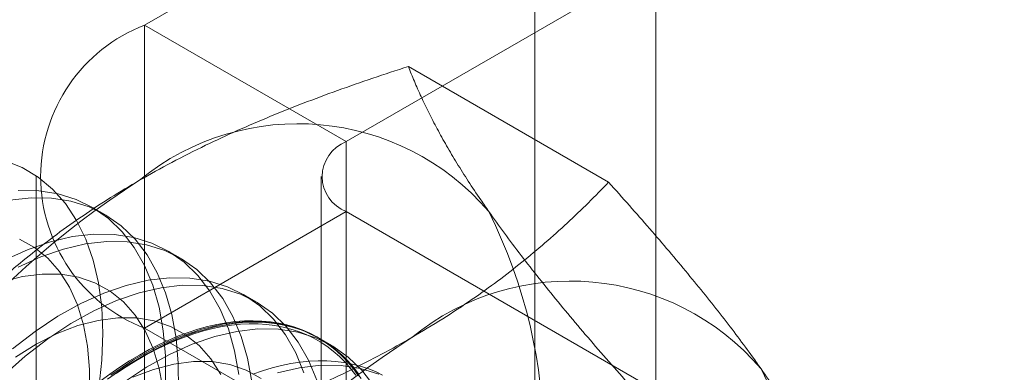
# Model space of a CAD drawing. Units: millimetres. Extents: x 63 to 4291, y 73 to 3062.
# Drawn here: x 3849 to 3854, y 1872 to 1874 of the extents above; entities that cross this region are included whole.
import ezdxf

# ---------------------------------------------------------------- set-up
doc = ezdxf.new("R2010")
doc.units = ezdxf.units.MM
doc.header["$LTSCALE"] = 2

msp = doc.modelspace()

# ---------------------------------------------------------------- linework, layer by layer
at = {"color": 7, "linetype": 'Continuous', "lineweight": 18}
for p, q in [((3852.1796, 1797.5317), (3852.1796, 2385.441)), ((3851.5432, 1797.1643), (3851.5432, 2385.0737)), ((3854.4238, 1876.4821), (3849.4917, 1873.6349)), ((3850.5524, 1873.0226), (3855.4844, 1875.8698)), ((3850.5524, 1873.0226), (3849.4917, 1873.6349)), ((3849.4917, 1873.6349), (3849.4917, 1839.3402)), ((3851.9315, 1872.8095), (3850.8786, 1873.4174)), ((3850.5524, 1838.7279), (3850.5524, 1873.0226)), ((3848.9206, 1872.8389), (3848.9206, 1838.5442)), ((3850.4206, 1872.8389), (3850.4206, 1838.5442)), ((3849.2819, 1872.6404), (3849.2147, 1872.6792)), ((3850.5524, 1872.6552), (3849.4917, 1872.0429)), ((3850.5524, 1838.3605), (3850.5524, 1872.6552)), ((3855.8841, 1869.5773), (3850.5524, 1872.6552)), ((3849.6797, 1872.4108), (3849.6124, 1872.4496)), ((3850.0774, 1872.1812), (3850.0102, 1872.22)), ((3849.4917, 1872.0429), (3854.8234, 1868.965)), ((3849.4917, 1872.0429), (3849.4917, 1837.7482)), ((3850.4752, 1871.9516), (3850.4079, 1871.9904))]:
    msp.add_line(p, q, dxfattribs=at)
at = {"color": 7, "linetype": 'Continuous', "lineweight": 18, "flags": 128}
for points in [[(3848.755, 1872.923), (3848.8471, 1872.8864), (3848.9317, 1872.8363), (3849.0082, 1872.7729), (3849.076, 1872.6969), (3849.1343, 1872.6088), (3849.1829, 1872.5095), (3849.2212, 1872.3997), (3849.2489, 1872.2803), (3849.2659, 1872.1523), (3849.272, 1872.0169), (3849.2671, 1871.875), (3849.2512, 1871.7279), (3849.2246, 1871.5768), (3849.1874, 1871.423), (3849.1399, 1871.2677), (3849.0825, 1871.1122), (3849.0158, 1870.9578), (3848.9402, 1870.8058), (3848.8564, 1870.6575), (3848.765, 1870.514)], [(3849.602, 1871.7578), (3849.6014, 1871.8968), (3849.5899, 1872.0289), (3849.5674, 1872.1529), (3849.5343, 1872.2678), (3849.4908, 1872.3726), (3849.4372, 1872.4666), (3849.374, 1872.5488), (3849.3017, 1872.6187), (3849.2209, 1872.6756), (3849.1323, 1872.7191), (3849.0366, 1872.7488), (3848.9347, 1872.7645), (3848.8272, 1872.766)], [(3849.6692, 1871.719), (3849.6687, 1871.858), (3849.6571, 1871.9901), (3849.6347, 1872.114), (3849.6016, 1872.2289), (3849.558, 1872.3338), (3849.5044, 1872.4277), (3849.4412, 1872.51), (3849.369, 1872.5798), (3849.2882, 1872.6368), (3849.1996, 1872.6803), (3849.1039, 1872.71), (3849.0019, 1872.7256), (3848.8945, 1872.7271), (3848.7825, 1872.7145)], [(3849.9876, 1871.7993), (3849.9652, 1871.9233), (3849.9321, 1872.0382), (3849.8885, 1872.143), (3849.8349, 1872.2369), (3849.7717, 1872.3192), (3849.6994, 1872.3891), (3849.6187, 1872.446), (3849.5301, 1872.4895), (3849.4344, 1872.5192), (3849.3324, 1872.5348), (3849.225, 1872.5364), (3849.113, 1872.5237), (3848.9974, 1872.497), (3848.8791, 1872.4564), (3848.7591, 1872.4023)], [(3848.8106, 1870.5882), (3848.8917, 1870.7215), (3848.9647, 1870.8593), (3849.029, 1871), (3849.0839, 1871.1423), (3849.1288, 1871.2847), (3849.1632, 1871.4257), (3849.1869, 1871.5639), (3849.1996, 1871.6978), (3849.2011, 1871.8262), (3849.1914, 1871.9476), (3849.1707, 1872.0608), (3849.139, 1872.1647), (3849.0969, 1872.2582), (3849.0446, 1872.3403), (3848.9828, 1872.4102), (3848.912, 1872.4672), (3848.8331, 1872.5107)], [(3850.0549, 1871.7604), (3850.0324, 1871.8844), (3849.9993, 1871.9993), (3849.9558, 1872.1042), (3849.9022, 1872.1981), (3849.839, 1872.2804), (3849.7667, 1872.3502), (3849.6859, 1872.4071), (3849.5973, 1872.4506), (3849.5016, 1872.4803), (3849.3997, 1872.496), (3849.2922, 1872.4975), (3849.1803, 1872.4849), (3849.0647, 1872.4581), (3848.9464, 1872.4175), (3848.8264, 1872.3635)], [(3849.5892, 1871.718), (3849.5684, 1871.8312), (3849.5368, 1871.9351), (3849.4946, 1872.0286), (3849.4424, 1872.1107), (3849.3805, 1872.1806), (3849.3098, 1872.2376), (3849.2308, 1872.2811), (3849.1444, 1872.3106), (3849.0515, 1872.3259), (3848.9531, 1872.3268), (3848.8501, 1872.3132), (3848.7436, 1872.2854)], [(3850.3298, 1871.8085), (3850.2863, 1871.9134), (3850.2327, 1872.0073), (3850.1695, 1872.0896), (3850.0972, 1872.1594), (3850.0164, 1872.2164), (3849.9278, 1872.2598), (3849.8321, 1872.2896), (3849.7302, 1872.3052), (3849.6227, 1872.3067), (3849.5108, 1872.2941), (3849.3952, 1872.2673), (3849.2769, 1872.2268), (3849.1569, 1872.1727), (3849.0362, 1872.1055), (3848.9159, 1872.0258), (3848.7968, 1871.9343)], [(3850.3971, 1871.7697), (3850.3535, 1871.8746), (3850.2999, 1871.9685), (3850.2367, 1872.0507), (3850.1644, 1872.1206), (3850.0837, 1872.1775), (3849.9951, 1872.221), (3849.8994, 1872.2507), (3849.7974, 1872.2664), (3849.69, 1872.2679), (3849.578, 1872.2552), (3849.4624, 1872.2285), (3849.3441, 1872.1879), (3849.2242, 1872.1338), (3849.1035, 1872.0667), (3848.9831, 1871.987), (3848.864, 1871.8955), (3848.7473, 1871.7929)], [(3849.8924, 1871.799), (3849.8401, 1871.8811), (3849.7783, 1871.951), (3849.7075, 1872.008), (3849.6285, 1872.0515), (3849.5422, 1872.081), (3849.4493, 1872.0963), (3849.3508, 1872.0972), (3849.2478, 1872.0836), (3849.1414, 1872.0557), (3849.0325, 1872.0139), (3848.9223, 1871.9585), (3848.812, 1871.8901)], [(3850.6173, 1871.8028), (3850.59, 1871.8378), (3850.561, 1871.8705), (3850.5303, 1871.901), (3850.4981, 1871.929), (3850.4643, 1871.9547), (3850.4289, 1871.978), (3850.3922, 1871.9988), (3850.354, 1872.0172), (3850.3145, 1872.033), (3850.2738, 1872.0462), (3850.2318, 1872.0569), (3850.1887, 1872.065), (3850.1445, 1872.0706), (3850.0992, 1872.0735), (3850.0531, 1872.0738), (3850.006, 1872.0715), (3849.9582, 1872.0666), (3849.9096, 1872.0591), (3849.8604, 1872.0491), (3849.8106, 1872.0364), (3849.7602, 1872.0212), (3849.7095, 1872.0035), (3849.6584, 1871.9833), (3849.607, 1871.9606), (3849.5554, 1871.9355), (3849.5037, 1871.908), (3849.452, 1871.8781), (3849.4003, 1871.8459), (3849.3487, 1871.8115), (3849.2973, 1871.7749)], [(3850.6304, 1871.7777), (3850.5672, 1871.86), (3850.4949, 1871.9298), (3850.4142, 1871.9867), (3850.3256, 1872.0302), (3850.2299, 1872.0599), (3850.1279, 1872.0756), (3850.0205, 1872.0771), (3849.9085, 1872.0645), (3849.7929, 1872.0377), (3849.6746, 1871.9971), (3849.5546, 1871.9431), (3849.434, 1871.8759), (3849.3136, 1871.7962)], [(3849.3429, 1871.8049), (3849.3941, 1871.8391), (3849.4454, 1871.871), (3849.4968, 1871.9007), (3849.5481, 1871.928), (3849.5993, 1871.9529), (3849.6503, 1871.9754), (3849.7011, 1871.9955), (3849.7514, 1872.0131), (3849.8014, 1872.0282), (3849.8509, 1872.0407), (3849.8997, 1872.0507), (3849.948, 1872.0581), (3849.9955, 1872.063), (3850.0422, 1872.0653), (3850.088, 1872.065), (3850.1329, 1872.0621), (3850.1768, 1872.0566), (3850.2196, 1872.0485), (3850.2613, 1872.0379), (3850.3017, 1872.0247), (3850.3409, 1872.009), (3850.3788, 1871.9909), (3850.4153, 1871.9702), (3850.4504, 1871.9471), (3850.4839, 1871.9216), (3850.516, 1871.8937), (3850.5464, 1871.8635), (3850.5752, 1871.831), (3850.6023, 1871.7963)], [(3849.4644, 1871.9011), (3849.5161, 1871.9298), (3849.5677, 1871.9561), (3849.6192, 1871.98), (3849.6705, 1872.0015), (3849.7214, 1872.0205), (3849.772, 1872.0369), (3849.8221, 1872.0508), (3849.8716, 1872.0622), (3849.9205, 1872.071), (3849.9687, 1872.0772), (3850.0162, 1872.0808), (3850.0628, 1872.0818), (3850.1085, 1872.0801), (3850.1532, 1872.0759), (3850.1969, 1872.0691), (3850.2395, 1872.0597), (3850.2808, 1872.0477), (3850.321, 1872.0332), (3850.3598, 1872.0161), (3850.3973, 1871.9965), (3850.4333, 1871.9745), (3850.4679, 1871.95), (3850.5009, 1871.9231), (3850.5324, 1871.8938), (3850.5622, 1871.8622), (3850.5904, 1871.8284), (3850.6168, 1871.7923)], [(3850.6977, 1871.7389), (3850.6345, 1871.8211), (3850.5622, 1871.891), (3850.4814, 1871.9479), (3850.3928, 1871.9914), (3850.2971, 1872.0211), (3850.1952, 1872.0368), (3850.0877, 1872.0383), (3849.9758, 1872.0256), (3849.8602, 1871.9989), (3849.7419, 1871.9583), (3849.6219, 1871.9042), (3849.5012, 1871.8371), (3849.3809, 1871.7574)], [(3848.8202, 1871.3364), (3848.8659, 1871.3908), (3848.9125, 1871.4436), (3848.96, 1871.4948), (3849.0082, 1871.5443), (3849.0571, 1871.592), (3849.1067, 1871.6378), (3849.1567, 1871.6817), (3849.2073, 1871.7237), (3849.2582, 1871.7635), (3849.3095, 1871.8012), (3849.361, 1871.8368), (3849.4126, 1871.8701), (3849.4644, 1871.9011)], [(3850.1053, 1871.7784), (3850.0263, 1871.8219), (3849.9399, 1871.8514), (3849.847, 1871.8667), (3849.7486, 1871.8675), (3849.6456, 1871.854), (3849.5391, 1871.8261), (3849.4302, 1871.7843)], [(3850.7434, 1871.7961), (3850.7053, 1871.8144), (3850.6658, 1871.8302), (3850.625, 1871.8435), (3850.583, 1871.8542), (3850.5399, 1871.8623), (3850.4957, 1871.8678), (3850.4505, 1871.8707), (3850.4043, 1871.871), (3850.3573, 1871.8688), (3850.3094, 1871.8639), (3850.2608, 1871.8564), (3850.2116, 1871.8463), (3850.1618, 1871.8337), (3850.1115, 1871.8185), (3850.0607, 1871.8007)], [(3850.7233, 1871.8006), (3850.6276, 1871.8303), (3850.5257, 1871.846), (3850.4182, 1871.8475), (3850.3063, 1871.8348), (3850.1906, 1871.8081)]]:
    msp.add_lwpolyline(points, dxfattribs=at)
at = {"color": 7, "linetype": 'Continuous', "lineweight": 18}
for centre, radius, start, end in [((3849.798, 1872.8389), 0.8529, 111.0452, 248.9548), ((3850.2987, 1871.7957), 1.3209, 40.6092, 129.1717), ((3850.6221, 1872.8389), 0.1965, 110.7834, 249.2166), ((3851.9445, 1868.945), 4.6005, 122.6221, 159.7888), ((3848.8517, 1871.4306), 2.7389, 333.4364, 26.5636), ((3851.7306, 1870.9691), 1.3209, 40.6092, 129.1717), ((3853.3764, 1868.1184), 4.6005, 122.6221, 159.7888), ((3850.2836, 1870.604), 2.7389, 333.4364, 26.5636)]:
    msp.add_arc(centre, radius, start, end, dxfattribs=at)
for points, knots in [([(3849.4644, 1872.8197), (3849.5207, 1872.8514), (3849.6334, 1872.9148), (3849.8059, 1873.0013), (3849.9782, 1873.0812), (3850.1495, 1873.1547), (3850.3256, 1873.225), (3850.5063, 1873.2921), (3850.6906, 1873.3565), (3850.8159, 1873.3971), (3850.8786, 1873.4174)], [0, 0, 0, 0, 0.134059, 0.268388, 0.389704, 0.511066, 0.632394, 0.754915, 0.877467, 1, 1, 1, 1]), ([(3851.3015, 1872.6555), (3851.2872, 1872.676), (3851.2494, 1872.7302), (3851.1929, 1872.8153), (3851.1331, 1872.9102), (3851.0787, 1873.0017), (3851.0294, 1873.0905), (3850.9849, 1873.1765), (3850.945, 1873.2597), (3850.9093, 1873.3402), (3850.8888, 1873.3916), (3850.8786, 1873.4174)], [0, 0, 0, 0, 0.070004, 0.184894, 0.299785, 0.415301, 0.530821, 0.647921, 0.765024, 0.882511, 1, 1, 1, 1]), ([(3848.4291, 1872.0033), (3848.466, 1872.0412), (3848.5398, 1872.1171), (3848.6556, 1872.2271), (3848.7751, 1872.3335), (3848.8988, 1872.436), (3849.0292, 1872.5364), (3849.1669, 1872.6341), (3849.3114, 1872.7292), (3849.4134, 1872.7896), (3849.4644, 1872.8197)], [0, 0, 0, 0, 0.128537, 0.257172, 0.380213, 0.503284, 0.626313, 0.750861, 0.875459, 1, 1, 1, 1]), ([(3850.8962, 1871.9931), (3850.9511, 1872.0256), (3851.0609, 1872.0907), (3851.2107, 1872.1903), (3851.3492, 1872.2897), (3851.4765, 1872.3886), (3851.5982, 1872.4903), (3851.7145, 1872.5946), (3851.8261, 1872.701), (3851.8964, 1872.7734), (3851.9315, 1872.8095)], [0, 0, 0, 0, 0.134059, 0.268388, 0.389704, 0.511066, 0.632394, 0.754915, 0.877467, 1, 1, 1, 1]), ([(3852.7334, 1871.8288), (3852.7187, 1871.8496), (3852.6798, 1871.9044), (3852.6121, 1871.996), (3852.5293, 1872.1041), (3852.4412, 1872.2152), (3852.3479, 1872.3294), (3852.2499, 1872.4462), (3852.1474, 1872.5656), (3852.0414, 1872.6866), (3851.9682, 1872.7685), (3851.9315, 1872.8095)], [0, 0, 0, 0, 0.070004, 0.184894, 0.299785, 0.415301, 0.530821, 0.647921, 0.765024, 0.882511, 1, 1, 1, 1]), ([(3852.1033, 1871.6748), (3852.0648, 1871.7179), (3851.9877, 1871.8041), (3851.8763, 1871.9316), (3851.7684, 1872.0575), (3851.6645, 1872.182), (3851.5652, 1872.3045), (3851.4709, 1872.4248), (3851.3821, 1872.5424), (3851.3284, 1872.6178), (3851.3015, 1872.6555)], [0, 0, 0, 0, 0.123627, 0.247252, 0.371298, 0.49534, 0.621101, 0.746858, 0.87343, 1, 1, 1, 1]), ([(3849.482, 1871.3955), (3849.5477, 1871.4168), (3849.6792, 1871.4594), (3849.8696, 1871.5262), (3850.054, 1871.5952), (3850.2316, 1871.6666), (3850.4054, 1871.7419), (3850.5747, 1871.8214), (3850.7394, 1871.9048), (3850.844, 1871.9637), (3850.8962, 1871.9931)], [0, 0, 0, 0, 0.128537, 0.257172, 0.380213, 0.503284, 0.626313, 0.750861, 0.875459, 1, 1, 1, 1]), ([(3853.1563, 1871.0669), (3853.1455, 1871.094), (3853.1239, 1871.1482), (3853.0858, 1871.2333), (3853.0431, 1871.3217), (3852.9945, 1871.4142), (3852.9397, 1871.511), (3852.8781, 1871.6125), (3852.8101, 1871.718), (3852.7589, 1871.7919), (3852.7334, 1871.8288)], [0, 0, 0, 0, 0.123627, 0.247252, 0.371298, 0.49534, 0.621101, 0.746858, 0.87343, 1, 1, 1, 1])]:
    msp.add_open_spline(points, degree=3, knots=knots, dxfattribs=at)

doc.saveas('drawing.dxf')
